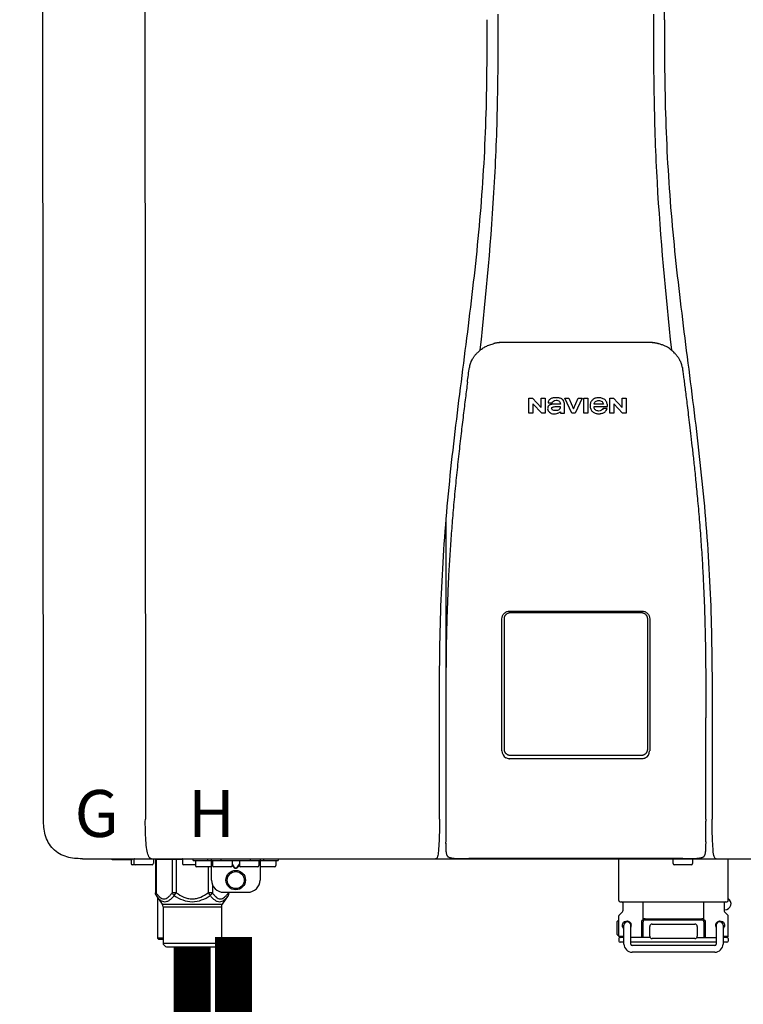
# Model space of a CAD drawing. Units: inches. Extents: x -123 to 135, y -41 to 134.
# Drawn here: x -76 to -65, y 39 to 55 of the extents above; entities that cross this region are included whole.
import ezdxf
from ezdxf.enums import TextEntityAlignment as Align

# ---------------------------------------------------------------- set-up
doc = ezdxf.new("R2010")
doc.units = ezdxf.units.IN
doc.header["$MEASUREMENT"] = 0
doc.styles.add('Navien', font='arial.ttf')

# ---------------------------------------------------------------- blocks, each defined once
blk = doc.blocks.new('NPE-S2 (150-180-210-240)')
at = {"linetype": 'Continuous'}
for p, q in [((-2.413, 2.058), (-2.433, 28.196)), ((-0.782, 28.207), (-0.761, 2.069)), ((7.663, 15.04), (7.663, 28.207)), ((4.927, 9.792), (4.926, 9.792)), ((4.961, 9.797), (4.96, 9.797)), ((4.978, 9.799), (4.977, 9.799)), ((4.977, 9.799), (4.978, 9.799)), ((4.978, 9.799), (4.978, 9.799)), ((4.994, 9.801), (4.993, 9.801)), ((5.01, 9.802), (5.01, 9.802)), ((5.028, 9.803), (5.026, 9.803)), ((5.046, 9.804), (5.045, 9.804)), ((7.383, 9.804), (5.064, 9.804)), ((7.384, 9.804), (7.383, 9.804)), ((7.4, 9.804), (7.401, 9.804)), ((7.418, 9.804), (7.417, 9.804)), ((7.435, 9.803), (7.434, 9.803)), ((7.451, 9.801), (7.452, 9.801)), ((7.47, 9.8), (7.469, 9.8)), ((7.473, 9.799), (7.472, 9.799)), ((7.473, 9.799), (7.473, 9.799)), ((7.489, 9.797), (7.49, 9.797)), ((7.556, 9.785), (7.559, 9.784)), ((4.674, 9.677), (4.675, 9.684)), ((7.776, 9.684), (7.776, 9.677)), ((4.508, 9.453), (4.508, 9.451)), ((4.497, 9.404), (4.497, 9.398)), ((7.954, 9.398), (7.953, 9.404)), ((5.464, 8.898), (5.524, 8.898)), ((5.464, 8.655), (5.464, 8.898)), ((5.524, 8.898), (5.664, 8.749)), ((5.673, 8.655), (5.529, 8.81)), ((5.529, 8.81), (5.529, 8.655)), ((5.664, 8.898), (5.729, 8.898)), ((5.664, 8.749), (5.664, 8.898)), ((5.729, 8.898), (5.729, 8.655)), ((5.774, 8.825), (5.839, 8.825)), ((5.974, 8.803), (5.897, 8.803)), ((6.039, 8.655), (6.039, 8.811)), ((6.046, 8.898), (6.114, 8.898)), ((6.16, 8.655), (6.046, 8.898)), ((6.114, 8.898), (6.188, 8.728)), ((6.188, 8.728), (6.262, 8.898)), ((6.329, 8.898), (6.215, 8.655)), ((6.262, 8.898), (6.329, 8.898)), ((6.355, 8.898), (6.42, 8.898)), ((6.355, 8.655), (6.355, 8.898)), ((6.42, 8.898), (6.42, 8.655)), ((6.673, 8.803), (6.522, 8.803)), ((6.775, 8.898), (6.836, 8.898)), ((6.775, 8.655), (6.775, 8.898)), ((6.836, 8.898), (6.976, 8.749)), ((6.985, 8.655), (6.84, 8.81)), ((6.84, 8.81), (6.84, 8.655)), ((6.976, 8.898), (7.041, 8.898)), ((6.976, 8.749), (6.976, 8.898)), ((7.041, 8.898), (7.041, 8.655)), ((5.529, 8.655), (5.464, 8.655)), ((5.729, 8.655), (5.673, 8.655)), ((5.974, 8.677), (5.974, 8.655)), ((5.974, 8.655), (6.039, 8.655)), ((6.215, 8.655), (6.16, 8.655)), ((6.42, 8.655), (6.355, 8.655)), ((6.521, 8.762), (6.74, 8.762)), ((6.735, 8.732), (6.67, 8.732)), ((6.84, 8.655), (6.775, 8.655)), ((7.041, 8.655), (6.985, 8.655)), ((5.153, 5.445), (7.297, 5.445)), ((5.027, 3.175), (5.027, 5.319)), ((5.065, 3.2), (5.065, 5.323)), ((5.163, 5.421), (7.287, 5.421)), ((7.386, 5.323), (7.386, 3.2)), ((7.424, 5.319), (7.424, 3.175)), ((4.115, 3.802), (4.115, 3.714)), ((4.115, 3.714), (4.115, 2.069)), ((8.335, 2.069), (8.335, 3.714)), ((7.3, 3.048), (5.153, 3.048)), ((4.113, 1.701), (4.113, 1.7)), ((4.113, 1.7), (4.113, 1.699)), ((4.113, 1.646), (4.113, 1.631)), ((8.337, 1.701), (8.337, 1.705)), ((8.338, 1.695), (8.337, 1.701)), ((8.337, 1.668), (8.338, 1.677)), ((8.338, 1.686), (8.338, 1.695)), ((4.146, 1.464), (4.146, 1.464)), ((4.15, 1.46), (4.152, 1.459)), ((4.152, 1.459), (4.157, 1.456)), ((4.152, 1.459), (4.152, 1.459)), ((4.201, 1.441), (4.209, 1.439)), ((8.24, 1.439), (8.249, 1.441)), ((8.293, 1.456), (8.298, 1.459)), ((8.302, 1.462), (8.304, 1.463)), ((8.304, 1.463), (8.305, 1.464)), ((8.305, 1.464), (8.305, 1.464)), ((-1.783, 1.427), (-1.788, 1.427)), ((-1.783, 1.427), (14.233, 1.427)), ((-1.297, 1.407), (-1.297, 1.427)), ((-0.986, 1.407), (-1.297, 1.407)), ((-0.99, 1.407), (-0.99, 1.348)), ((-0.651, 1.329), (-0.97, 1.329)), ((-0.946, 1.419), (-0.946, 1.348)), ((-0.631, 1.419), (-0.631, 1.348)), ((-0.598, 1.419), (-0.158, 1.419)), ((-0.598, 1.419), (-0.598, 0.874)), ((-0.587, 1.419), (-0.587, 0.874)), ((-0.328, 1.419), (-0.328, 0.874)), ((-0.259, 1.419), (-0.259, 0.875)), ((-0.158, 1.419), (-0.158, 1.348)), ((0.055, 1.329), (-0.138, 1.329)), ((0.016, 1.396), (0.016, 1.427)), ((0.016, 1.396), (1.396, 1.396)), ((0.055, 1.388), (0.055, 1.317)), ((0.311, 1.297), (0.075, 1.297)), ((0.252, 1.396), (0.252, 1.427)), ((0.259, 1.297), (0.259, 0.875)), ((0.311, 1.08), (0.311, 1.427)), ((0.331, 1.388), (0.331, 1.317)), ((0.627, 1.297), (0.351, 1.297)), ((0.469, 1.396), (0.469, 1.427)), ((0.674, 1.392), (0.645, 1.392)), ((0.647, 1.388), (0.647, 1.317)), ((0.647, 1.337), (0.674, 1.298)), ((0.647, 1.325), (0.669, 1.294)), ((0.709, 1.393), (0.702, 1.393)), ((0.702, 1.28), (0.709, 1.28)), ((0.766, 1.392), (0.737, 1.392)), ((0.737, 1.298), (0.765, 1.337)), ((0.743, 1.294), (0.765, 1.325)), ((0.765, 1.388), (0.765, 1.317)), ((1.061, 1.297), (0.785, 1.297)), ((0.942, 1.427), (0.942, 1.396)), ((1.08, 1.388), (1.08, 1.317)), ((1.1, 1.427), (1.1, 1.08)), ((1.336, 1.297), (1.1, 1.297)), ((1.159, 1.427), (1.159, 1.396)), ((1.356, 1.388), (1.356, 1.317)), ((1.396, 1.427), (1.396, 1.396)), ((4.416, 1.428), (4.416, 1.428)), ((4.459, 1.428), (4.462, 1.428)), ((6.225, 1.428), (4.49, 1.428)), ((7.96, 1.428), (6.225, 1.428)), ((6.225, 1.427), (6.225, 1.428)), ((6.923, 0.749), (6.923, 1.427)), ((7.802, 1.419), (7.802, 1.348)), ((8.098, 1.329), (7.822, 1.329)), ((8.008, 1.428), (8.009, 1.428)), ((8.117, 1.419), (8.117, 1.348)), ((8.355, 1.427), (8.357, 1.427)), ((8.697, 0.749), (8.697, 1.427)), ((0.702, 1.274), (0.709, 1.274)), ((0.328, 1.002), (0.328, 0.874)), ((-0.587, 0.874), (-0.598, 0.874)), ((-0.584, 0.829), (-0.487, 0.691)), ((-0.564, 0.801), (-0.564, 0.138)), ((-0.259, 0.874), (-0.328, 0.874)), ((-0.292, 0.829), (-0.259, 0.874)), ((0.328, 0.874), (0.259, 0.874)), ((0.259, 0.874), (0.292, 0.829)), ((0.584, 0.829), (0.487, 0.691)), ((0.509, 0.883), (0.903, 0.883)), ((0.587, 0.883), (0.587, 0.874)), ((0.598, 0.874), (0.587, 0.874)), ((0.598, 0.883), (0.598, 0.874)), ((-0.487, 0.691), (0.487, 0.691)), ((-0.473, 0.646), (0.473, 0.646)), ((-0.473, 0.646), (-0.473, 0.056)), ((0.473, 0.646), (0.473, 0.056)), ((6.99, 0.71), (6.99, 0.581)), ((7.317, 0.443), (7.317, 0.729)), ((8.303, 0.443), (8.303, 0.729)), ((8.63, 0.71), (8.63, 0.581)), ((6.923, 0.17), (6.923, 0.498)), ((6.984, 0.567), (6.929, 0.512)), ((8.645, 0.599), (8.63, 0.599)), ((8.636, 0.567), (8.691, 0.512)), ((8.697, 0.17), (8.697, 0.498)), ((6.895, 0.199), (6.895, 0.408)), ((7.006, 0.043), (7.006, 0.347)), ((7.116, 0.043), (7.116, 0.347)), ((7.296, 0.15), (7.296, 0.402)), ((7.317, 0.15), (7.317, 0.402)), ((7.349, 0.453), (8.271, 0.453)), ((7.349, 0.434), (8.271, 0.434)), ((7.424, 0.17), (7.424, 0.327)), ((7.463, 0.367), (8.157, 0.367)), ((8.196, 0.327), (8.196, 0.17)), ((8.303, 0.402), (8.303, 0.15)), ((8.324, 0.402), (8.324, 0.15)), ((8.504, 0.347), (8.504, 0.043)), ((8.614, 0.347), (8.614, 0.043)), ((6.923, 0.17), (7.006, 0.17)), ((8.614, 0.17), (8.697, 0.17)), ((-0.473, 0.138), (-0.564, 0.138)), ((-0.544, 0.118), (-0.564, 0.138)), ((-0.473, 0.118), (-0.544, 0.118)), ((-0.473, 0.056), (0.473, 0.056)), ((-0.445, 0.012), (-0.462, 0.028)), ((-0.417, 0), (0.417, 0)), ((0.445, 0.012), (0.462, 0.028)), ((6.923, 0.13), (6.923, 0.091)), ((7.006, 0.15), (6.943, 0.15)), ((7.006, 0.071), (6.943, 0.071)), ((7.429, 0.15), (7.116, 0.15)), ((8.504, 0.071), (7.116, 0.071)), ((8.48, 0.02), (7.14, 0.02)), ((8.157, 0.13), (7.463, 0.13)), ((8.191, 0.15), (8.504, 0.15)), ((8.677, 0.15), (8.614, 0.15)), ((8.677, 0.071), (8.614, 0.071)), ((8.697, 0.13), (8.697, 0.091)), ((8.48, -0.091), (7.14, -0.091))]:
    blk.add_line(p, q, dxfattribs=at)
blk.add_line((6.943, 0.729), (8.677, 0.729))
for points in [[(4.113, 1.631), (4.113, 1.62), (4.114, 1.609), (4.114, 1.598), (4.115, 1.588), (4.115, 1.578), (4.116, 1.569), (4.117, 1.561), (4.117, 1.552), (4.118, 1.544), (4.119, 1.537), (4.12, 1.529), (4.121, 1.522), (4.123, 1.516), (4.124, 1.509), (4.126, 1.503), (4.127, 1.498), (4.129, 1.492), (4.131, 1.487), (4.133, 1.482), (4.135, 1.478), (4.138, 1.473), (4.141, 1.469), (4.144, 1.465), (4.146, 1.464)], [(8.305, 1.464), (8.306, 1.465), (8.309, 1.469), (8.312, 1.473), (8.315, 1.477), (8.317, 1.482), (8.319, 1.487), (8.321, 1.492), (8.323, 1.497), (8.325, 1.503), (8.326, 1.509), (8.327, 1.516), (8.329, 1.522), (8.33, 1.529), (8.331, 1.536), (8.332, 1.544), (8.333, 1.552), (8.334, 1.56), (8.334, 1.569), (8.335, 1.578), (8.336, 1.588), (8.336, 1.598), (8.337, 1.608), (8.337, 1.619), (8.337, 1.631), (8.337, 1.643), (8.337, 1.655), (8.337, 1.668)], [(4.146, 1.464), (4.146, 1.463), (4.148, 1.462), (4.15, 1.46)], [(4.157, 1.456), (4.165, 1.452), (4.174, 1.448), (4.184, 1.445), (4.194, 1.442), (4.201, 1.441)], [(4.209, 1.439), (4.223, 1.437), (4.238, 1.435), (4.253, 1.434), (4.27, 1.433), (4.288, 1.431), (4.306, 1.431), (4.325, 1.43), (4.345, 1.429), (4.365, 1.429), (4.385, 1.429), (4.407, 1.428), (4.428, 1.428), (4.451, 1.428), (4.473, 1.428), (4.49, 1.428)], [(7.96, 1.428), (7.976, 1.428), (7.999, 1.428), (8.021, 1.428), (8.043, 1.428), (8.064, 1.429), (8.085, 1.429), (8.105, 1.429), (8.125, 1.43), (8.144, 1.431), (8.162, 1.431), (8.18, 1.432), (8.196, 1.434), (8.212, 1.435), (8.227, 1.437), (8.24, 1.439)], [(8.249, 1.441), (8.256, 1.442), (8.266, 1.445), (8.276, 1.448), (8.285, 1.452), (8.293, 1.456)], [(8.298, 1.459), (8.3, 1.46), (8.302, 1.462)]]:
    blk.add_lwpolyline(points, dxfattribs=at)
for radius in [0.158, 0.138]:
    blk.add_circle((0.706, 1.08), radius, dxfattribs=at)
for centre, radius, start, end in [((5.048, 9.128), 0.675, 103.1153, 103.3722), ((5.049, 9.124), 0.679, 102.8722, 103.1153), ((5.051, 9.114), 0.689, 101.932, 102.8705), ((5.053, 9.104), 0.699, 101.7526, 101.9337), ((5.055, 9.095), 0.709, 100.5078, 101.7501), ((5.059, 9.077), 0.727, 99.2522, 100.4567), ((5.06, 9.066), 0.738, 99.0039, 99.2545), ((5.062, 9.056), 0.748, 97.9475, 99.0021), ((5.063, 9.047), 0.757, 97.813, 97.9493), ((5.07, 8.978), 0.826, 97.0563, 97.6206), ((5.069, 8.986), 0.818, 96.8513, 97.0556), ((5.069, 8.99), 0.815, 96.646, 96.8513), ((5.069, 8.99), 0.815, 96.5037, 96.646), ((5.069, 8.99), 0.815, 95.8496, 96.4065), ((5.069, 8.99), 0.814, 95.3457, 95.8496), ((5.068, 8.998), 0.806, 94.1636, 95.3078), ((5.068, 9.005), 0.799, 92.9753, 94.1074), ((5.067, 9.015), 0.789, 91.6358, 92.8826), ((5.067, 9.02), 0.784, 90.7263, 91.5665), ((5.067, 9.023), 0.782, 90.2098, 90.7261), ((7.383, 9.025), 0.78, 89.4161, 89.9255), ((7.383, 9.021), 0.783, 88.7748, 89.416), ((7.383, 9.015), 0.789, 87.5221, 88.6949), ((7.383, 9.009), 0.796, 86.3322, 87.4903), ((7.382, 9.001), 0.804, 85.1054, 86.2639), ((7.382, 8.993), 0.811, 83.8098, 85.0329), ((7.382, 8.994), 0.811, 83.9962, 85.033), ((7.381, 8.989), 0.816, 83.8113, 83.9971), ((7.381, 8.987), 0.817, 83.5923, 83.7384), ((7.381, 8.985), 0.819, 83.1812, 83.5585), ((7.38, 8.983), 0.821, 82.9932, 83.1812), ((7.38, 8.981), 0.823, 82.6181, 82.9931), ((7.38, 8.979), 0.825, 82.4312, 82.6182), ((7.387, 9.047), 0.757, 82.0507, 82.2859), ((7.389, 9.058), 0.747, 80.8848, 82.0528), ((7.39, 9.067), 0.737, 80.7008, 80.8827), ((7.392, 9.077), 0.727, 79.4358, 80.7033), ((7.394, 9.087), 0.716, 79.1938, 79.4333), ((7.395, 9.097), 0.707, 77.972, 79.1951), ((7.398, 9.11), 0.693, 77.7937, 77.9673), ((7.4, 9.117), 0.686, 77.127, 77.7945), ((7.402, 9.125), 0.678, 76.8334, 77.1262), ((7.403, 9.129), 0.673, 76.5521, 76.8333), ((5.156, 9.107), 0.748, 130.6963, 131.062), ((5.166, 9.096), 0.762, 129.6674, 130.6942), ((4.955, 9.349), 0.433, 128.7099, 129.5994), ((4.955, 9.35), 0.432, 129.2723, 129.5998), ((4.956, 9.349), 0.434, 128.4426, 129.272), ((4.956, 9.348), 0.435, 128.443, 128.7103), ((7.495, 9.35), 0.432, 50.3996, 50.7376), ((7.285, 9.097), 0.762, 49.6305, 50.3301), ((7.295, 9.109), 0.746, 48.3633, 49.6324), ((4.879, 9.345), 0.386, 167.4777, 167.6993), ((4.879, 9.345), 0.386, 167.4776, 167.6989), ((4.777, 9.367), 0.282, 167.725, 168.062), ((4.632, 9.413), 0.13, 161.4104, 161.9933), ((4.727, 9.381), 0.23, 160.7485, 161.175), ((4.726, 9.381), 0.229, 160.6407, 161.175), ((4.789, 9.36), 0.295, 161.2408, 161.4483), ((4.706, 9.389), 0.207, 158.702, 159.9258), ((4.661, 9.407), 0.159, 155.1053, 155.6871), ((4.886, 9.324), 0.399, 155.129, 157.7307), ((4.886, 9.324), 0.399, 155.1289, 157.7425), ((4.877, 9.328), 0.389, 157.7529, 157.8991), ((7.566, 9.325), 0.397, 22.2646, 24.4834), ((7.566, 9.325), 0.397, 22.2578, 24.4835), ((7.574, 9.328), 0.389, 22.1012, 22.2502), ((7.731, 9.384), 0.222, 19.2572, 19.4214), ((7.725, 9.382), 0.228, 18.8362, 19.256), ((7.74, 9.387), 0.213, 18.6379, 18.8504), ((7.746, 9.389), 0.206, 17.8321, 18.1941), ((7.559, 9.342), 0.399, 12.2862, 12.5683), ((7.559, 9.342), 0.399, 12.2864, 12.5683), ((7.674, 9.367), 0.281, 11.892, 12.2434), ((5.405, 9.266), 0.918, 171.1935, 171.3473), ((7.437, 9.326), 0.522, 8.6539, 8.7833), ((5.153, 3.175), 0.126, 180.0027, 239.4015), ((5.153, 3.174), 0.125, 269.0386, 269.9997), ((7.297, 3.175), 0.126, 295.7103, 359.9961), ((9.021, 1.677), 4.909, 179.7511, 180.0042), ((7.165, 1.678), 3.052, 180.0171, 180.5947), ((4.142, 1.678), 4.196, 359.9824, 0.1001), ((-0.97, 1.348), 0.0197, 180, 270), ((-0.986, 1.427), 0.0197, 270, 0), ((-0.938, 1.419), 0.00788, 90, 180), ((-0.926, 1.348), 0.0197, 180, 270), ((-0.651, 1.348), 0.0197, 270, 0), ((-0.639, 1.419), 0.00788, 0, 60.0001), ((-0.15, 1.419), 0.00788, 90, 180), ((-0.138, 1.348), 0.0197, 180, 270), ((0.063, 1.388), 0.00788, 90, 180), ((0.075, 1.317), 0.0197, 180, 270), ((0.339, 1.388), 0.00788, 89.9999, 179.9999), ((0.351, 1.317), 0.0197, 179.9999, 269.9999), ((0.627, 1.317), 0.0197, 269.9999, 359.9999), ((0.639, 1.388), 0.00788, 359.9999, 89.9999), ((0.773, 1.388), 0.00788, 89.9999, 179.9999), ((0.785, 1.317), 0.0197, 179.9999, 269.9999), ((1.061, 1.317), 0.0197, 269.9999, 359.9999), ((1.072, 1.388), 0.00788, 359.9999, 89.9999), ((1.336, 1.317), 0.0197, 270, 0), ((1.348, 1.388), 0.00788, 0, 90), ((3.948, 1.509), 0.0823, 269.9725, 270.9668), ((4.527, 11.969), 10.541, 269.3975, 269.6322), ((7.81, 1.419), 0.00788, 90, 180), ((7.822, 1.348), 0.0197, 180, 270), ((7.895, 15.926), 14.498, 270.2595, 270.4484), ((8.098, 1.348), 0.0197, 270, 0), ((8.11, 1.419), 0.00788, 0, 90), ((8.502, 1.551), 0.124, 269.5134, 270.0145), ((0.509, 1.08), 0.197, 179.9999, 269.9999), ((0.903, 1.08), 0.197, 269.9999, 359.9999), ((-0.552, 0.646), 0.0788, 0, 34.7837), ((0.552, 0.646), 0.0788, 145.2163, 180), ((6.943, 0.749), 0.0197, 180, 270), ((6.97, 0.71), 0.0197, 0, 90), ((8.65, 0.71), 0.0197, 90, 180), ((8.645, 0.698), 0.0986, 270, 58.251), ((8.677, 0.749), 0.0197, 270, 0), ((6.943, 0.498), 0.0197, 135, 180), ((6.97, 0.581), 0.0197, 315, 0), ((8.65, 0.581), 0.0197, 180, 225), ((8.677, 0.498), 0.0197, 0, 45), ((7.013, 0.304), 0.158, 124.8664, 138.5904), ((7.061, 0.347), 0.0552, 0, 180), ((7.056, 0.347), 0.0702, 328.8892, 337.4635), ((7.057, 0.347), 0.0696, 337.4911, 351.6574), ((7.057, 0.347), 0.0695, 0.0725, 18.3549), ((7.057, 0.347), 0.069, 351.7022, 359.9931), ((7.349, 0.402), 0.0513, 90, 127.9799), ((7.349, 0.402), 0.0315, 90, 180), ((7.463, 0.327), 0.0394, 90, 180), ((8.157, 0.327), 0.0394, 0, 90), ((8.271, 0.402), 0.0513, 52.0201, 90), ((8.271, 0.402), 0.0315, 0, 90), ((8.563, 0.347), 0.069, 171.3698, 179.9922), ((8.563, 0.347), 0.0695, 180.0773, 198.7566), ((8.563, 0.347), 0.0694, 159.6388, 171.3409), ((8.564, 0.347), 0.0702, 198.8437, 211.0709), ((8.559, 0.347), 0.0552, 0, 180), ((7.013, 0.304), 0.158, 221.4096, 235.2926), ((6.943, 0.17), 0.0197, 180, 270), ((7.463, 0.17), 0.0394, 180, 270), ((8.157, 0.17), 0.0394, 270, 0), ((8.677, 0.17), 0.0197, 270, 0), ((-0.434, 0.056), 0.0394, 180, 225), ((-0.417, 0.039), 0.0394, 225, 270), ((0.417, 0.039), 0.0394, 270, 315), ((0.434, 0.056), 0.0394, 315, 360), ((6.943, 0.13), 0.0197, 90, 180), ((6.943, 0.091), 0.0197, 180, 270), ((7.14, 0.043), 0.134, 180, 270), ((7.14, 0.043), 0.0237, 180, 270), ((8.48, 0.043), 0.134, 270, 0), ((8.48, 0.043), 0.0237, 270, 0), ((8.677, 0.13), 0.0197, 0, 90), ((8.677, 0.091), 0.0197, 270, 0)]:
    blk.add_arc(centre, radius, start, end, dxfattribs=at)
for points, knots in [([(4.013, 2.069), (4.013, 2.611), (4.012, 3.695), (4.015, 5.321), (4.107, 6.945), (4.286, 8.562), (4.5, 10.175), (4.684, 11.791), (4.782, 13.415), (4.787, 14.499), (4.787, 15.04)], [0, 0, 0, 0, 0.12501, 0.249972, 0.374882, 0.499958, 0.625059, 0.750139, 0.875053, 1, 1, 1, 1]), ([(4.675, 9.684), (4.769, 10.589), (4.9, 11.946), (4.964, 13.764), (4.966, 14.673), (4.966, 15.129)], [0, 0, 0, 0, 0.500353, 0.749231, 1, 1, 1, 1]), ([(7.485, 15.129), (7.485, 14.673), (7.486, 13.764), (7.55, 11.946), (7.681, 10.589), (7.776, 9.684)], [0, 0, 0, 0, 0.250769, 0.499647, 1, 1, 1, 1]), ([(7.663, 15.04), (7.663, 14.499), (7.668, 13.415), (7.767, 11.791), (7.95, 10.175), (8.164, 8.562), (8.343, 6.945), (8.435, 5.321), (8.438, 3.695), (8.438, 2.611), (8.438, 2.069)], [0, 0, 0, 0, 0.124947, 0.249861, 0.374941, 0.500042, 0.625118, 0.750028, 0.87499, 1, 1, 1, 1]), ([(4.686, 9.689), (4.693, 9.694), (4.71, 9.707), (4.736, 9.723), (4.765, 9.739), (4.795, 9.753), (4.83, 9.767), (4.863, 9.777), (4.886, 9.783), (4.895, 9.785)], [0, 0, 0, 0, 0.121806, 0.263703, 0.400063, 0.544056, 0.702898, 0.876905, 1, 1, 1, 1]), ([(7.769, 9.685), (7.76, 9.692), (7.742, 9.706), (7.71, 9.726), (7.672, 9.746), (7.629, 9.764), (7.59, 9.776), (7.566, 9.783), (7.559, 9.784)], [0, 0, 0, 0, 0.14211, 0.30219, 0.482307, 0.685201, 0.906744, 1, 1, 1, 1]), ([(4.524, 9.492), (4.527, 9.497), (4.535, 9.513), (4.551, 9.542), (4.576, 9.578), (4.607, 9.616), (4.639, 9.648), (4.66, 9.667), (4.669, 9.674)], [0, 0, 0, 0, 0.069566, 0.23649, 0.424101, 0.63479, 0.853711, 1, 1, 1, 1]), ([(7.927, 9.489), (7.923, 9.498), (7.911, 9.522), (7.889, 9.558), (7.859, 9.597), (7.829, 9.63), (7.806, 9.653), (7.793, 9.664), (7.791, 9.666)], [0, 0, 0, 0, 0.130387, 0.350497, 0.570743, 0.773003, 0.954816, 1, 1, 1, 1]), ([(4.501, 9.425), (4.501, 9.424), (4.5, 9.422), (4.5, 9.419), (4.499, 9.416), (4.499, 9.413), (4.498, 9.411), (4.498, 9.408), (4.498, 9.407), (4.498, 9.407)], [0, 0, 0, 0, 0.162378, 0.333179, 0.495078, 0.650108, 0.799927, 0.955477, 1, 1, 1, 1]), ([(4.508, 9.451), (4.508, 9.451), (4.508, 9.451), (4.508, 9.45), (4.507, 9.449), (4.507, 9.448), (4.507, 9.447), (4.506, 9.446), (4.506, 9.444), (4.505, 9.443), (4.505, 9.441), (4.504, 9.439), (4.504, 9.437), (4.503, 9.434), (4.502, 9.431), (4.502, 9.429), (4.502, 9.428), (4.502, 9.428)], [0, 0, 0, 0, 0.010286, 0.046063, 0.086248, 0.131706, 0.18196, 0.237786, 0.300234, 0.370199, 0.44881, 0.537436, 0.637631, 0.751252, 0.874949, 0.999197, 1, 1, 1, 1]), ([(4.509, 9.455), (4.509, 9.455), (4.509, 9.455), (4.509, 9.455), (4.509, 9.455)], [0, 0, 0, 0, 0.596325, 1, 1, 1, 1]), ([(4.516, 9.473), (4.516, 9.472), (4.515, 9.471), (4.515, 9.469), (4.514, 9.467), (4.513, 9.465), (4.512, 9.462), (4.511, 9.46), (4.51, 9.458), (4.51, 9.457), (4.51, 9.457)], [0, 0, 0, 0, 0.060642, 0.214571, 0.369335, 0.521554, 0.668747, 0.817521, 0.963654, 1, 1, 1, 1]), ([(7.94, 9.457), (7.94, 9.458), (7.94, 9.458), (7.939, 9.46), (7.938, 9.463), (7.937, 9.466), (7.936, 9.468), (7.935, 9.471), (7.934, 9.473), (7.934, 9.474)], [0, 0, 0, 0, 0.015113, 0.162677, 0.318632, 0.477898, 0.64044, 0.812242, 1, 1, 1, 1]), ([(7.948, 9.429), (7.948, 9.429), (7.948, 9.431), (7.947, 9.433), (7.947, 9.436), (7.946, 9.439), (7.945, 9.441), (7.945, 9.443), (7.944, 9.445), (7.944, 9.447), (7.943, 9.448), (7.943, 9.449), (7.943, 9.45), (7.942, 9.452), (7.942, 9.453), (7.942, 9.454), (7.941, 9.454), (7.941, 9.455)], [0, 0, 0, 0, 0.036808, 0.16916, 0.285216, 0.387133, 0.476883, 0.556122, 0.626304, 0.688679, 0.744233, 0.793747, 0.838256, 0.880848, 0.925146, 0.974376, 1, 1, 1, 1]), ([(7.941, 9.455), (7.941, 9.455), (7.941, 9.455), (7.941, 9.455), (7.941, 9.455)], [0, 0, 0, 0, 0.596093, 1, 1, 1, 1]), ([(7.953, 9.406), (7.953, 9.406), (7.952, 9.407), (7.952, 9.409), (7.952, 9.412), (7.951, 9.414), (7.951, 9.417), (7.95, 9.42), (7.95, 9.422), (7.949, 9.424), (7.949, 9.425)], [0, 0, 0, 0, 0.055124, 0.173926, 0.30186, 0.434986, 0.571471, 0.713856, 0.866961, 1, 1, 1, 1]), ([(7.954, 9.398), (7.957, 9.373), (7.964, 9.319), (7.971, 9.264), (7.975, 9.235)], [0, 0, 0, 0, 0.458576, 1, 1, 1, 1]), ([(4.466, 9.158), (4.455, 9.074), (4.433, 8.897), (4.398, 8.619), (4.362, 8.316), (4.325, 7.992), (4.288, 7.65), (4.254, 7.302), (4.224, 6.959), (4.197, 6.623), (4.175, 6.293), (4.157, 5.97), (4.144, 5.665), (4.134, 5.384), (4.127, 5.131), (4.122, 4.902), (4.12, 4.697), (4.118, 4.51), (4.117, 4.341), (4.116, 4.186), (4.116, 4.047), (4.115, 3.923), (4.115, 3.843), (4.115, 3.805), (4.115, 3.802)], [0, 0, 0, 0, 0.047264, 0.099878, 0.156579, 0.21748, 0.282279, 0.348449, 0.412706, 0.474607, 0.536506, 0.597656, 0.654914, 0.707266, 0.75438, 0.796596, 0.834679, 0.869228, 0.900635, 0.929403, 0.955485, 0.978504, 0.998601, 1, 1, 1, 1]), ([(7.975, 9.235), (7.979, 9.203), (7.987, 9.134), (8.001, 9.027), (8.016, 8.907), (8.033, 8.774), (8.051, 8.625), (8.071, 8.459), (8.093, 8.273), (8.117, 8.065), (8.143, 7.83), (8.171, 7.563), (8.2, 7.26), (8.229, 6.925), (8.256, 6.575), (8.279, 6.228), (8.296, 5.896), (8.31, 5.584), (8.319, 5.297), (8.325, 5.039), (8.329, 4.806), (8.332, 4.594), (8.333, 4.402), (8.334, 4.228), (8.335, 4.074), (8.335, 3.94), (8.335, 3.822), (8.335, 3.749), (8.335, 3.714)], [0, 0, 0, 0, 0.017671, 0.037199, 0.058893, 0.08305, 0.109965, 0.139988, 0.173568, 0.21127, 0.253777, 0.301671, 0.356337, 0.418758, 0.484049, 0.546478, 0.607076, 0.664138, 0.71585, 0.762316, 0.804189, 0.842226, 0.876999, 0.908478, 0.936173, 0.960296, 0.981433, 1, 1, 1, 1]), ([(5.897, 8.803), (5.887, 8.803), (5.87, 8.802), (5.844, 8.801), (5.825, 8.797), (5.811, 8.793), (5.801, 8.789), (5.792, 8.784), (5.782, 8.776), (5.773, 8.765), (5.769, 8.747), (5.768, 8.735), (5.768, 8.729)], [0, 0, 0, 0, 0.164381, 0.311347, 0.4445, 0.507525, 0.569261, 0.63204, 0.6876, 0.786792, 0.886721, 1, 1, 1, 1]), ([(5.804, 8.88), (5.791, 8.869), (5.78, 8.85), (5.775, 8.829), (5.774, 8.825)], [0, 0, 0, 0, 0.766442, 1, 1, 1, 1]), ([(6.006, 8.88), (5.999, 8.885), (5.985, 8.894), (5.961, 8.902), (5.938, 8.905), (5.918, 8.907), (5.902, 8.907), (5.887, 8.907), (5.868, 8.906), (5.846, 8.902), (5.823, 8.894), (5.81, 8.885), (5.804, 8.88)], [0, 0, 0, 0, 0.11278, 0.231919, 0.363394, 0.434835, 0.51034, 0.583761, 0.652199, 0.776425, 0.889346, 1, 1, 1, 1]), ([(5.839, 8.825), (5.844, 8.836), (5.861, 8.858), (5.889, 8.866), (5.904, 8.866)], [0, 0, 0, 0, 0.445002, 1, 1, 1, 1]), ([(5.904, 8.866), (5.923, 8.866), (5.962, 8.856), (5.974, 8.818), (5.974, 8.803)], [0, 0, 0, 0, 0.558921, 1, 1, 1, 1]), ([(6.039, 8.811), (6.039, 8.825), (6.033, 8.851), (6.015, 8.872), (6.006, 8.88)], [0, 0, 0, 0, 0.523549, 1, 1, 1, 1]), ([(6.494, 8.869), (6.488, 8.863), (6.477, 8.85), (6.465, 8.828), (6.459, 8.807), (6.456, 8.79), (6.456, 8.776), (6.456, 8.762), (6.459, 8.744), (6.465, 8.722), (6.478, 8.699), (6.496, 8.68), (6.517, 8.665), (6.541, 8.654), (6.564, 8.649), (6.583, 8.647), (6.598, 8.646), (6.613, 8.647), (6.63, 8.648), (6.651, 8.653), (6.674, 8.662), (6.694, 8.673), (6.704, 8.682), (6.709, 8.687)], [0, 0, 0, 0, 0.05875, 0.115277, 0.17235, 0.201953, 0.232628, 0.266651, 0.299013, 0.359924, 0.418306, 0.477366, 0.534759, 0.594056, 0.657537, 0.691485, 0.727161, 0.759275, 0.790106, 0.848545, 0.903988, 0.958071, 1, 1, 1, 1]), ([(6.74, 8.762), (6.74, 8.782), (6.736, 8.811), (6.721, 8.845), (6.705, 8.867), (6.684, 8.885), (6.658, 8.898), (6.634, 8.904), (6.613, 8.907), (6.596, 8.907), (6.58, 8.907), (6.561, 8.904), (6.538, 8.899), (6.514, 8.887), (6.5, 8.875), (6.494, 8.869)], [0, 0, 0, 0, 0.174944, 0.252248, 0.32638, 0.407044, 0.489254, 0.577536, 0.625156, 0.675541, 0.72134, 0.764949, 0.846723, 0.923871, 1, 1, 1, 1]), ([(6.522, 8.803), (6.524, 8.819), (6.542, 8.853), (6.579, 8.862), (6.598, 8.862)], [0, 0, 0, 0, 0.462901, 1, 1, 1, 1]), ([(6.598, 8.862), (6.616, 8.862), (6.654, 8.853), (6.671, 8.819), (6.673, 8.803)], [0, 0, 0, 0, 0.537103, 1, 1, 1, 1]), ([(5.797, 8.67), (5.807, 8.663), (5.828, 8.65), (5.853, 8.646), (5.867, 8.646)], [0, 0, 0, 0, 0.457893, 1, 1, 1, 1]), ([(5.833, 8.732), (5.833, 8.737), (5.837, 8.748), (5.854, 8.757), (5.876, 8.762), (5.892, 8.763), (5.901, 8.763)], [0, 0, 0, 0, 0.183118, 0.3966, 0.672521, 1, 1, 1, 1]), ([(5.881, 8.697), (5.872, 8.697), (5.856, 8.699), (5.838, 8.713), (5.834, 8.725), (5.833, 8.732)], [0, 0, 0, 0, 0.441537, 0.697729, 1, 1, 1, 1]), ([(5.867, 8.646), (5.884, 8.646), (5.908, 8.648), (5.93, 8.655), (5.935, 8.657)], [0, 0, 0, 0, 0.763612, 1, 1, 1, 1]), ([(5.972, 8.763), (5.972, 8.755), (5.972, 8.741), (5.965, 8.725), (5.952, 8.71), (5.922, 8.699), (5.896, 8.697), (5.881, 8.697)], [0, 0, 0, 0, 0.203376, 0.30107, 0.40627, 0.655205, 1, 1, 1, 1]), ([(5.901, 8.763), (5.922, 8.764), (5.945, 8.764), (5.969, 8.763), (5.972, 8.763)], [0, 0, 0, 0, 0.875956, 1, 1, 1, 1]), ([(5.935, 8.657), (5.945, 8.661), (5.958, 8.666), (5.97, 8.675), (5.974, 8.677)], [0, 0, 0, 0, 0.686799, 1, 1, 1, 1]), ([(6.522, 8.751), (6.522, 8.751), (6.522, 8.755), (6.522, 8.758), (6.521, 8.762)], [0, 0, 0, 0, 0.095448, 1, 1, 1, 1]), ([(6.598, 8.691), (6.579, 8.691), (6.542, 8.7), (6.524, 8.735), (6.522, 8.751)], [0, 0, 0, 0, 0.537118, 1, 1, 1, 1]), ([(6.67, 8.732), (6.665, 8.72), (6.644, 8.697), (6.613, 8.691), (6.598, 8.691)], [0, 0, 0, 0, 0.45637, 1, 1, 1, 1]), ([(6.709, 8.687), (6.713, 8.691), (6.724, 8.705), (6.732, 8.721), (6.735, 8.732)], [0, 0, 0, 0, 0.336382, 1, 1, 1, 1]), ([(4.118, 6.898), (4.117, 5.288), (4.116, 3.677), (4.115, 2.066), (4.115, 2.066), (4.115, 2.065), (4.115, 2.065), (4.115, 2.063), (4.115, 2.06), (4.115, 2.056), (4.115, 2.05), (4.115, 2.045), (4.115, 2.038), (4.115, 2.031), (4.115, 2.024), (4.115, 2.015), (4.115, 2.006), (4.115, 1.995), (4.115, 1.984), (4.115, 1.971), (4.115, 1.956), (4.115, 1.94), (4.115, 1.922), (4.115, 1.902), (4.115, 1.879), (4.114, 1.854), (4.114, 1.825), (4.114, 1.795), (4.113, 1.766), (4.113, 1.739), (4.113, 1.718), (4.113, 1.706), (4.113, 1.701)], [-13.311194, -13.311194, -13.311194, -13.311194, -0.005149, -0.005149, -0.005149, 0, 0, 0, 0.011165, 0.024149, 0.038404, 0.054089, 0.071367, 0.09041, 0.111445, 0.134714, 0.160499, 0.189127, 0.220963, 0.25645, 0.296072, 0.340375, 0.389988, 0.445586, 0.507845, 0.577935, 0.656818, 0.742363, 0.825195, 0.898673, 0.962454, 1, 1, 1, 1]), ([(5.027, 5.319), (5.027, 5.335), (5.033, 5.369), (5.061, 5.41), (5.103, 5.439), (5.136, 5.445), (5.153, 5.445)], [0, 0, 0, 0, 0.249989, 0.499975, 0.749976, 1, 1, 1, 1]), ([(7.297, 5.445), (7.314, 5.445), (7.347, 5.439), (7.389, 5.41), (7.417, 5.369), (7.424, 5.335), (7.424, 5.319)], [0, 0, 0, 0, 0.250024, 0.500025, 0.750011, 1, 1, 1, 1]), ([(5.065, 5.323), (5.065, 5.326), (5.065, 5.331), (5.066, 5.337), (5.067, 5.343), (5.069, 5.351), (5.072, 5.359), (5.074, 5.365), (5.077, 5.37), (5.081, 5.377), (5.087, 5.385), (5.094, 5.392), (5.101, 5.399), (5.108, 5.405), (5.115, 5.409), (5.121, 5.412), (5.127, 5.414), (5.135, 5.417), (5.143, 5.419), (5.149, 5.42), (5.155, 5.421), (5.16, 5.421), (5.163, 5.421)], [0, 0, 0, 0, 0.062493, 0.093749, 0.125006, 0.187504, 0.250002, 0.281262, 0.312521, 0.375022, 0.437523, 0.500023, 0.562522, 0.62502, 0.687516, 0.718773, 0.750029, 0.812521, 0.87501, 0.906263, 0.937515, 1, 1, 1, 1]), ([(7.287, 5.421), (7.29, 5.421), (7.295, 5.421), (7.301, 5.42), (7.308, 5.419), (7.316, 5.417), (7.323, 5.414), (7.329, 5.412), (7.335, 5.409), (7.342, 5.405), (7.35, 5.399), (7.357, 5.392), (7.363, 5.385), (7.369, 5.377), (7.373, 5.37), (7.376, 5.365), (7.379, 5.359), (7.381, 5.351), (7.383, 5.343), (7.385, 5.337), (7.385, 5.331), (7.386, 5.326), (7.386, 5.323)], [0, 0, 0, 0, 0.062485, 0.093737, 0.12499, 0.187479, 0.249971, 0.281227, 0.312484, 0.37498, 0.437478, 0.499977, 0.562477, 0.624978, 0.687479, 0.718738, 0.749998, 0.812496, 0.874994, 0.906251, 0.937507, 1, 1, 1, 1]), ([(5.163, 3.102), (5.16, 3.102), (5.155, 3.102), (5.149, 3.103), (5.143, 3.104), (5.135, 3.106), (5.127, 3.108), (5.121, 3.111), (5.115, 3.114), (5.108, 3.118), (5.101, 3.124), (5.094, 3.13), (5.087, 3.138), (5.081, 3.145), (5.077, 3.152), (5.074, 3.158), (5.072, 3.164), (5.069, 3.171), (5.067, 3.179), (5.066, 3.186), (5.065, 3.192), (5.065, 3.197), (5.065, 3.2)], [0, 0, 0, 0, 0.062499, 0.093758, 0.125015, 0.187509, 0.250002, 0.281257, 0.312511, 0.375001, 0.43749, 0.49998, 0.56247, 0.624962, 0.687455, 0.718712, 0.74997, 0.812468, 0.87497, 0.906231, 0.937493, 1, 1, 1, 1]), ([(7.386, 3.2), (7.386, 3.197), (7.385, 3.192), (7.385, 3.186), (7.383, 3.179), (7.381, 3.171), (7.379, 3.164), (7.376, 3.158), (7.373, 3.152), (7.369, 3.145), (7.363, 3.138), (7.357, 3.13), (7.35, 3.124), (7.342, 3.118), (7.335, 3.114), (7.329, 3.111), (7.323, 3.108), (7.316, 3.106), (7.308, 3.104), (7.301, 3.103), (7.295, 3.102), (7.29, 3.102), (7.287, 3.102)], [0, 0, 0, 0, 0.062507, 0.093769, 0.12503, 0.187532, 0.25003, 0.281288, 0.312545, 0.375038, 0.43753, 0.50002, 0.56251, 0.624999, 0.687489, 0.718743, 0.749998, 0.812491, 0.874985, 0.906242, 0.937501, 1, 1, 1, 1]), ([(7.287, 3.102), (7.11, 3.102), (6.402, 3.102), (5.694, 3.102), (5.163, 3.102)], [0, 0, 0, 0, 0.249983, 1, 1, 1, 1]), ([(-1.788, 1.427), (-1.871, 1.427), (-2.041, 1.439), (-2.276, 1.569), (-2.403, 1.805), (-2.413, 1.976), (-2.413, 2.058)], [0, 0, 0, 0, 0.243682, 0.500092, 0.756536, 1, 1, 1, 1]), ([(-0.71, 1.477), (-0.722, 1.508), (-0.74, 1.59), (-0.76, 1.788), (-0.762, 1.953), (-0.761, 2.069)], [0, 0, 0, 0, 0.169167, 0.418686, 1, 1, 1, 1]), ([(4.013, 2.068), (4.013, 1.999), (4.012, 1.865), (4.005, 1.682), (3.996, 1.544), (3.985, 1.468), (3.974, 1.444)], [0, 0, 0, 0, 0.331558, 0.639975, 0.874155, 1, 1, 1, 1]), ([(8.335, 2.069), (8.335, 2.066), (8.335, 2.061), (8.335, 2.053), (8.335, 2.045), (8.335, 2.04), (8.335, 2.039)], [0, 0, 0, 0, 0.248748, 0.525873, 0.834263, 1, 1, 1, 1]), ([(8.337, 1.705), (8.337, 1.711), (8.337, 1.727), (8.337, 1.753), (8.337, 1.784), (8.336, 1.818), (8.336, 1.852), (8.336, 1.883), (8.335, 1.911), (8.335, 1.936), (8.335, 1.957), (8.335, 1.976), (8.335, 1.993), (8.335, 2.008), (8.335, 2.021), (8.335, 2.031), (8.335, 2.037), (8.335, 2.039)], [0, 0, 0, 0, 0.060153, 0.142344, 0.235743, 0.339315, 0.44359, 0.53794, 0.621095, 0.694265, 0.758672, 0.815424, 0.865502, 0.909779, 0.949015, 0.983869, 1, 1, 1, 1]), ([(8.466, 1.478), (8.457, 1.514), (8.45, 1.606), (8.439, 1.802), (8.438, 1.963), (8.438, 2.068)], [0, 0, 0, 0, 0.184761, 0.46612, 1, 1, 1, 1]), ([(-0.687, 1.438), (-0.689, 1.44), (-0.699, 1.451), (-0.705, 1.465), (-0.71, 1.477)], [0, 0, 0, 0, 0.192903, 1, 1, 1, 1]), ([(3.974, 1.444), (3.972, 1.442), (3.968, 1.434), (3.96, 1.428), (3.954, 1.427)], [0, 0, 0, 0, 0.326533, 1, 1, 1, 1]), ([(8.502, 1.427), (8.497, 1.427), (8.482, 1.43), (8.476, 1.445), (8.473, 1.453)], [0, 0, 0, 0, 0.373654, 1, 1, 1, 1]), ([(-0.66, 1.427), (-0.667, 1.427), (-0.677, 1.429), (-0.685, 1.435), (-0.687, 1.438)], [0, 0, 0, 0, 0.696975, 1, 1, 1, 1]), ([(0.669, 1.294), (0.673, 1.288), (0.68, 1.281), (0.692, 1.275), (0.699, 1.274), (0.702, 1.274)], [0, 0, 0, 0, 0.499165, 0.749694, 1, 1, 1, 1]), ([(0.702, 1.393), (0.699, 1.393), (0.69, 1.393), (0.681, 1.393), (0.674, 1.392)], [0, 0, 0, 0, 0.304446, 1, 1, 1, 1]), ([(0.674, 1.298), (0.678, 1.293), (0.683, 1.286), (0.694, 1.281), (0.699, 1.28), (0.702, 1.28)], [0, 0, 0, 0, 0.498951, 0.749558, 1, 1, 1, 1]), ([(0.737, 1.392), (0.735, 1.392), (0.726, 1.393), (0.717, 1.393), (0.709, 1.393)], [0, 0, 0, 0, 0.189064, 1, 1, 1, 1]), ([(0.709, 1.28), (0.712, 1.28), (0.718, 1.281), (0.728, 1.286), (0.734, 1.293), (0.737, 1.298)], [0, 0, 0, 0, 0.250564, 0.501187, 1, 1, 1, 1]), ([(0.709, 1.274), (0.712, 1.274), (0.719, 1.275), (0.731, 1.281), (0.739, 1.288), (0.743, 1.294)], [0, 0, 0, 0, 0.250403, 0.500944, 1, 1, 1, 1]), ([(3.954, 1.427), (3.953, 1.427), (3.952, 1.427), (3.95, 1.427), (3.95, 1.427)], [0, 0, 0, 0, 0.485644, 1, 1, 1, 1]), ([(4.68, 1.428), (4.68, 1.428), (4.681, 1.428), (4.681, 1.428), (4.681, 1.428)], [0, 0, 0, 0, 0.522379, 1, 1, 1, 1]), ([(4.681, 1.428), (4.681, 1.427), (4.682, 1.427), (4.682, 1.427), (4.683, 1.427)], [0, 0, 0, 0, 0.513569, 1, 1, 1, 1]), ([(7.768, 1.427), (7.768, 1.427), (7.768, 1.427), (7.769, 1.427), (7.769, 1.428)], [0, 0, 0, 0, 0.485893, 1, 1, 1, 1]), ([(-0.584, 0.829), (-0.588, 0.835), (-0.593, 0.851), (-0.59, 0.867), (-0.587, 0.874)], [0, 0, 0, 0, 0.4708, 1, 1, 1, 1]), ([(-0.587, 0.874), (-0.578, 0.861), (-0.559, 0.836), (-0.528, 0.804), (-0.495, 0.781), (-0.458, 0.771), (-0.42, 0.781), (-0.387, 0.804), (-0.356, 0.836), (-0.337, 0.861), (-0.328, 0.874)], [0, 0, 0, 0, 0.143716, 0.275972, 0.393976, 0.499995, 0.606013, 0.72403, 0.856288, 1, 1, 1, 1]), ([(-0.584, 0.829), (-0.574, 0.816), (-0.555, 0.79), (-0.522, 0.757), (-0.485, 0.735), (-0.445, 0.727), (-0.403, 0.735), (-0.364, 0.758), (-0.326, 0.79), (-0.303, 0.816), (-0.292, 0.83)], [0, 0, 0, 0, 0.137917, 0.263931, 0.377755, 0.484403, 0.594459, 0.716538, 0.852438, 1, 1, 1, 1]), ([(-0.328, 0.874), (-0.326, 0.87), (-0.318, 0.853), (-0.304, 0.838), (-0.292, 0.829)], [0, 0, 0, 0, 0.235287, 1, 1, 1, 1]), ([(-0.292, 0.83), (-0.248, 0.801), (-0.156, 0.75), (0, 0.719), (0.156, 0.751), (0.248, 0.801), (0.292, 0.829)], [0, 0, 0, 0, 0.250239, 0.49996, 0.749729, 1, 1, 1, 1]), ([(-0.259, 0.875), (-0.221, 0.847), (-0.16, 0.81), (-0.071, 0.78), (0, 0.772), (0.071, 0.78), (0.16, 0.81), (0.221, 0.847), (0.259, 0.875)], [0, 0, 0, 0, 0.24985, 0.374924, 0.499959, 0.625012, 0.750123, 1, 1, 1, 1]), ([(0.292, 0.829), (0.296, 0.832), (0.311, 0.845), (0.323, 0.861), (0.328, 0.874)], [0, 0, 0, 0, 0.263518, 1, 1, 1, 1]), ([(0.292, 0.829), (0.303, 0.816), (0.326, 0.79), (0.364, 0.757), (0.404, 0.735), (0.445, 0.727), (0.485, 0.735), (0.522, 0.757), (0.555, 0.79), (0.574, 0.816), (0.584, 0.829)], [0, 0, 0, 0, 0.14755, 0.28344, 0.405514, 0.515579, 0.622231, 0.736068, 0.862087, 1, 1, 1, 1]), ([(0.328, 0.874), (0.337, 0.861), (0.356, 0.836), (0.387, 0.804), (0.42, 0.781), (0.458, 0.771), (0.495, 0.781), (0.528, 0.804), (0.559, 0.836), (0.578, 0.861), (0.587, 0.874)], [0, 0, 0, 0, 0.143713, 0.275975, 0.394, 0.500036, 0.606061, 0.724063, 0.856305, 1, 1, 1, 1]), ([(0.587, 0.874), (0.59, 0.867), (0.593, 0.851), (0.588, 0.835), (0.584, 0.829)], [0, 0, 0, 0, 0.529166, 1, 1, 1, 1]), ([(6.98, 0.347), (6.98, 0.364), (6.994, 0.398), (7.038, 0.421), (7.09, 0.416), (7.117, 0.387), (7.123, 0.369)], [0, 0, 0, 0, 0.26279, 0.481333, 0.718785, 1, 1, 1, 1]), ([(7.006, 0.293), (7.002, 0.296), (6.988, 0.31), (6.98, 0.331), (6.98, 0.347)], [0, 0, 0, 0, 0.220183, 1, 1, 1, 1]), ([(8.498, 0.371), (8.505, 0.388), (8.531, 0.416), (8.582, 0.421), (8.627, 0.397), (8.64, 0.364), (8.64, 0.347)], [0, 0, 0, 0, 0.280169, 0.517111, 0.736086, 1, 1, 1, 1]), ([(8.64, 0.347), (8.64, 0.341), (8.638, 0.321), (8.625, 0.302), (8.614, 0.293)], [0, 0, 0, 0, 0.29474, 1, 1, 1, 1])]:
    blk.add_open_spline(points, degree=3, knots=knots, dxfattribs=at)
for points in [[(4.466, 9.158), (4.476, 9.238), (4.486, 9.318), (4.497, 9.398)], [(5.768, 8.729), (5.768, 8.707), (5.78, 8.683), (5.797, 8.67)], [(5.151, 3.048), (5.129, 3.049), (5.107, 3.055), (5.089, 3.066)], [(7.352, 3.061), (7.336, 3.053), (7.318, 3.049), (7.3, 3.048)], [(8.473, 1.453), (8.47, 1.461), (8.467, 1.47), (8.466, 1.478)], [(4.462, 1.428), (4.471, 1.428), (4.481, 1.428), (4.49, 1.428)], [(-0.584, 0.829), (-0.593, 0.842), (-0.598, 0.859), (-0.598, 0.874)], [(0.584, 0.829), (0.593, 0.842), (0.598, 0.859), (0.598, 0.874)], [(7.296, 0.402), (7.296, 0.411), (7.299, 0.421), (7.304, 0.429)], [(7.304, 0.429), (7.308, 0.434), (7.312, 0.439), (7.317, 0.443)], [(8.303, 0.443), (8.308, 0.439), (8.312, 0.434), (8.315, 0.429)], [(8.315, 0.429), (8.321, 0.421), (8.324, 0.412), (8.324, 0.402)]]:
    blk.add_open_spline(points, degree=3, dxfattribs=at)
at = {"style": 'Navien'}
for s, p in [('G', (-1.55, 2.161)), ('H', (0.311, 2.161))]:
    blk.add_text(s, height=0.762, dxfattribs=at).set_placement(p, align=Align.MIDDLE_CENTER)

msp = doc.modelspace()

# ---------------------------------------------------------------- linework, layer by layer
at = {"const_width": 0.6}
for points in [[(-72.974, 40.506), (-72.974, 38.506), (-70.64, 38.506), (-70.64, 36.23)], [(-73.646, 40.347), (-73.646, 38.506), (-76.146, 38.506), (-76.146, 36.254)]]:
    msp.add_lwpolyline(points, dxfattribs=at)

# ---------------------------------------------------------------- block references
msp.add_blockref('NPE-S2 (150-180-210-240)', (-73.646, 40.347))

doc.saveas('drawing.dxf')
